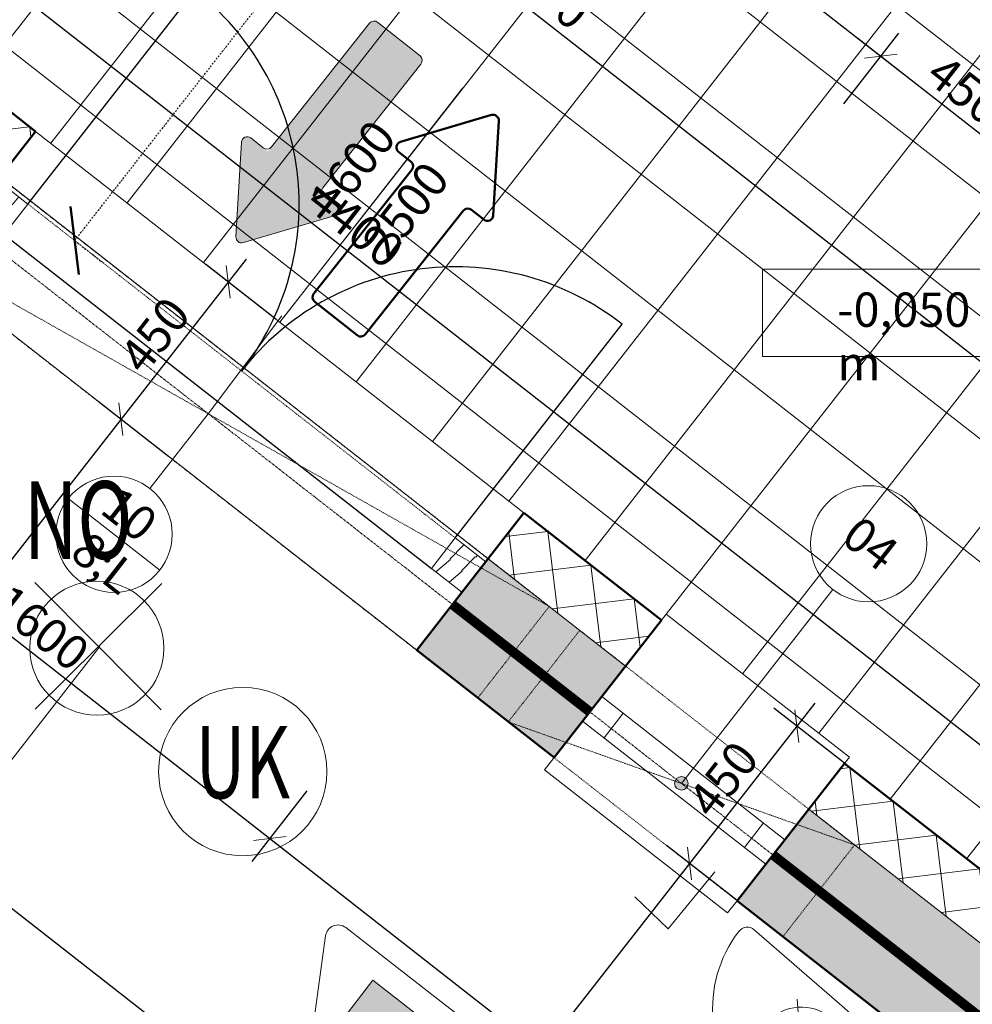
# Model space of a CAD drawing. Units: millimetres. Extents: x -45084 to 38916, y -203056 to -169157.
# Drawn here: x -28925 to -26466, y -188821 to -186279 of the extents above; entities that cross this region are included whole.
import ezdxf
from ezdxf.enums import TextEntityAlignment as Align

# ---------------------------------------------------------------- set-up
doc = ezdxf.new("R2010")
doc.units = ezdxf.units.MM
doc.header["$LTSCALE"] = 0.5
for name, pattern in [('Dash', [6.35, 3.175, -3.175]), ('DASHDOTX2', [2, 1, -0.5, 0, -0.5]), ('DIVIDE2', [15.875, 6.35, -3.175, 0, -3.175, 0, -3.175]), ('Grid Line', [22.225, 12.7, -3.175, 3.175, -3.175]), ('Čerchovaná se dvěma 3_1_5', [7.5, 3, -1.5, 0, -1.5, 0, -1.5])]:
    doc.linetypes.add(name, pattern=pattern)
for name, color, linetype, lineweight in [('A-ANNO-DIMS', 211, 'Continuous', 18), ('A-DOOR', 31, 'Continuous', 18), ('A-DOOR-FRAM', 31, 'Continuous', 18), ('A-DOOR-IDEN', 250, 'Continuous', 18), ('A-FLOR', 192, 'Continuous', 18), ('A-FLOR-PATT', 8, 'Continuous', 35), ('A-GENM', 13, 'Continuous', 18), ('A-GENM-IDEN', 13, 'Continuous', 18), ('A-GLAZ', 151, 'Continuous', 18), ('A-GLAZ-IDEN', 250, 'Continuous', 18), ('A-WALL', 253, 'Continuous', 18), ('A-WALL-PATT', 111, 'Continuous', 35), ('G-ANNO-DIMS', 111, 'Continuous', 18), ('HP+Hydranty', 160, 'Continuous', 15), ('PO PU', 1, 'Continuous', 15), ('PO_evakuacia', 70, 'Continuous', 15), ('PO_Odstupy', 10, 'DIVIDE2', 50), ('S-GRID', 250, 'Continuous', 18)]:
    doc.layers.add(name, color=color, linetype=linetype, lineweight=lineweight)
doc.layers.add('PO_evakuacia_OSOBY', color=3, linetype='Continuous', lineweight=15, true_color=0x00ff00)
doc.styles.add('Arial_1', font='arial.ttf', dxfattribs={"width": 0.8, "height": 88.517964})
doc.styles.add('Arial_5', font='arial.ttf', dxfattribs={"width": 0.85, "height": 122.941617})
doc.styles.add('Arial_9', font='arial.ttf', dxfattribs={"height": 88.517964})
doc.styles.add('ROMANS', font='romans.shx', dxfattribs={"width": 0.75})
doc.styles.get("Standard").update_dxf_attribs({"font": 'arial.ttf'})
doc.linetypes.add('NO', pattern='A,0.5,-0.2,["NO",Standard,S=0.1,R=0,X=-0.15,Y=-0.05],-0.25', length=0.95)
doc.dimstyles.new('CADKON', dxfattribs={"dimscale": 50, "dimtxt": 2.5, "dimasz": 2.5, "dimexe": 1.8, "dimexo": 5, "dimgap": 0.6, "dimtad": 1, "dimrnd": 1, "dimtxsty": 'Standard', "dimblk1": 'OBLIQUE', "dimblk2": 'OBLIQUE', "dimsah": 1, "dimcen": 2.5, "dimadec": 1, "dimazin": 2, "dimtfac": 1, "dimtdec": 4, "dimtix": 1, "dimtmove": 2, "dimatfit": 3, "dimldrblk": 'OPEN30', "dimfxl": 5, "dimfxlon": 1, "dimtfill": 1, "dimtolj": 1, "dimarcsym": 0})
doc.dimstyles.new('Kota_Arial_1_8mm', dxfattribs={"dimscale": 304.8, "dimtxt": 90, "dimasz": 0.19685, "dimexe": 0.246063, "dimexo": 0.0625, "dimgap": 0.065617, "dimtad": 1, "dimdec": 0, "dimzin": 0, "dimdsep": 46, "dimtxsty": 'Arial_1', "dimblk1": 'OBLIQUE', "dimblk2": 'OBLIQUE', "dimsah": 1, "dimcen": 0.09, "dimdle": 0.246063, "dimazin": 0, "dimtfac": 1, "dimtdec": 4, "dimtix": 1, "dimtmove": 0, "dimatfit": 3, "dimfxl": 0.574147, "dimfxlon": 1, "dimtvp": 1, "dimtolj": 1, "dimtzin": 0, "dimarcsym": 2})
doc.dimstyles.new('Kota_Arial_1_8mm_2', dxfattribs={"dimscale": 304.8, "dimtxt": 90, "dimasz": 0.19685, "dimexe": 0.246063, "dimexo": 0.0625, "dimgap": 0.065617, "dimtad": 1, "dimdec": 0, "dimzin": 0, "dimdsep": 46, "dimtxsty": 'Arial_1', "dimblk1": 'OBLIQUE', "dimblk2": 'OBLIQUE', "dimsah": 1, "dimcen": 0.09, "dimdle": 0.246063, "dimazin": 0, "dimtfac": 1, "dimtdec": 4, "dimtix": 1, "dimtmove": 0, "dimatfit": 3, "dimfxl": 0.574147, "dimfxlon": 1, "dimtvp": 1, "dimtolj": 1, "dimtzin": 0, "dimarcsym": 2})

# ---------------------------------------------------------------- blocks, each defined once
blk = doc.blocks.new('CZ_DO_SKLO_dvoukřídlé_s_nadsvětlíkem - Vstupní dveře-1145044-03_1_NP')
at = {"layer": 'A-DOOR'}
h = blk.add_hatch(dxfattribs=at)
h.set_pattern_fill('FP_52', color=256, style=0, pattern_type=2)
h.set_pattern_definition([(87, (6795.53, -2986.435), (-42.25836, 5.18874), [50.8, -559.544]), (83, (6798.187, -2935.705), (-42.25765, 5.18859), [50.8, -152.153]), (79, (6804.38, -2885.283), (-42.25837, 5.1886), [50.8, -559.544]), (83, (6814.07, -2835.417), (-42.25765, 5.18859), [50.8, -152.153]), (87, (6820.26, -2784.995), (-42.25836, 5.18874), [50.8, -559.544]), (79, (6829.11, -2683.843), (-42.25837, 5.1886), [50.8, -559.544]), (87, (6844.995, -2583.555), (-42.25836, 5.18874), [50.8, -559.544]), (79, (6853.845, -2482.404), (-42.25837, 5.1886), [50.8, -559.544])])
h.paths.add_polyline_path([(800, 40), (800, 140), (700, 140), (700, 40)], flags=0)
h.paths.add_polyline_path([(-700, 40), (-700, 140), (-800, 140), (-800, 40), (-714.1, 40)], flags=0)
at = {"layer": 'A-DOOR', "lineweight": 25}
for p, q in [((-700, 140), (-700, 840)), ((700, 140), (700, 840)), ((-700, 40), (700, 40))]:
    blk.add_line(p, q, dxfattribs=at)
at = {"layer": 'A-DOOR', "linetype": 'Čerchovaná se dvěma 3_1_5'}
for p, q in [((-800, 150), (100, 150)), ((-700, 140), (700, 140)), ((800, 150), (-100, 150)), ((-700, 40), (700, 40))]:
    blk.add_line(p, q, dxfattribs=at)
at = {"layer": 'A-DOOR', "lineweight": 25}
for centre, start, end in [((-700, 140), 360, 90), ((700, 140), 90, 180)]:
    blk.add_arc(centre, 700, start, end, dxfattribs=at)
at = {"layer": 'A-DOOR-FRAM'}
for p, q in [((-700, 140), (-800, 140)), ((-700, 40), (-700, 140)), ((800, 140), (700, 140)), ((700, 140), (700, 40)), ((-800, 40), (-700, 40)), ((700, 40), (800, 40))]:
    blk.add_line(p, q, dxfattribs=at)
blk = doc.blocks.new('Okno 1K - 600x2000-1173863-03_1_NP')
at = {"layer": 'A-GLAZ'}
for p, q in [((-300, 300), (-300, 320.4)), ((300, 320.4), (-300, 320.4)), ((300, 320.4), (300, 300)), ((300, 50), (-300, 50)), ((300, 50), (-300, 50)), ((-230, 50), (-230, -30)), ((230, 50), (230, -30)), ((-300, -30), (300, -30)), ((300, -30), (-300, -30)), ((-300, -190), (-300, -150)), ((300, -150), (300, -190)), ((300, -190), (-300, -190))]:
    blk.add_line(p, q, dxfattribs=at)
blk = doc.blocks.new('P2 - PP1 YTONG 300-V9-03_1_NP')
at = {"layer": 'A-GENM', "linetype": 'Dash'}
for p, q in [((-1000, -150), (1000, 150)), ((-1000, -150), (-1000, 150)), ((-1000, 150), (1000, 150)), ((1000, -150), (1000, 150)), ((1000, -150), (-1000, -150))]:
    blk.add_line(p, q, dxfattribs=at)
blk = doc.blocks.new('P2 - PP2 YTONG 300-1376113-03_1_NP')
at = {"layer": 'A-GENM', "linetype": 'Dash'}
for p, q in [((-450, -150), (450, 150)), ((-450, -150), (-450, 150)), ((-450, 150), (450, 150)), ((450, -150), (450, 150)), ((450, -150), (-450, -150))]:
    blk.add_line(p, q, dxfattribs=at)
blk = doc.blocks.new('_OBLIQUE')
at = {"color": 0, "linetype": 'ByBlock'}
blk.add_line((-0.5, -0.5), (0.5, 0.5), dxfattribs=at)
blk = doc.blocks.new('*D505')
at = {"layer": 'A-ANNO-DIMS', "color": 0, "lineweight": -2, "transparency": 16777216}
for p, q in [((-35074.7, -179636.3), (-34932.6, -179454.3)), ((-35037.8, -179467.3), (-23967.6, -188116.3)), ((-24122.7, -188193), (-23980.5, -188011))]:
    blk.add_line(p, q, dxfattribs=at)
at = {"layer": 'Defpoints', "color": 0, "transparency": 16777216}
for p in [(-35086.5, -179651.4), (-24026.7, -188070.1), (-24134.4, -188208)]:
    blk.add_point(p, dxfattribs=at)
at = {"layer": 'A-ANNO-DIMS', "color": 0, "lineweight": -2, "transparency": 16777216, "xscale": 59.99999999999999, "yscale": 59.99999999999999, "zscale": 59.99999999999999}
for p, rotation in [((-34978.7, -179513.4), 142.0000000050717), ((-24026.7, -188070.1), 322.0000000050717)]:
    blk.add_blockref('_OBLIQUE', p, dxfattribs=dict(at, rotation=rotation))
at = {"layer": 'A-ANNO-DIMS', "color": 0, "transparency": 16777216, "insert": (-29462.6, -183740.4), "char_height": 88.52, "attachment_point": 5, "rotation": 322, "style": 'Arial_1'}
blk.add_mtext('\\A1;13898', dxfattribs=at)
blk = doc.blocks.new('PSP bublina - vpravo-726094-03_1_NP')
at = {"layer": 'A-DOOR-IDEN'}
blk.add_line((-2.963, 2.917), (3.037, 2.917), dxfattribs=at)
blk.add_circle((0.037, 2.917), 3, dxfattribs=at)
blk = doc.blocks.new('PSP popis - vlavo-333215-03_1_NP')
at = {"layer": 'A-DOOR-IDEN'}
blk.add_line((0, -12.16), (0, 2.84), dxfattribs=at)
blk = doc.blocks.new('*D545')
at = {"layer": 'A-ANNO-DIMS', "color": 0, "lineweight": -2, "transparency": 16777216}
for p, q in [((-28058.9, -185510.8), (-27916.7, -185328.8)), ((-28022, -185341.7), (-26643, -186419.1)), ((-26798.1, -186495.8), (-26655.9, -186313.8))]:
    blk.add_line(p, q, dxfattribs=at)
at = {"layer": 'Defpoints', "color": 0, "transparency": 16777216}
for p in [(-28070.6, -185525.8), (-26702.1, -186372.9), (-26809.8, -186510.8)]:
    blk.add_point(p, dxfattribs=at)
at = {"layer": 'A-ANNO-DIMS', "color": 0, "lineweight": -2, "transparency": 16777216, "xscale": 59.99999999999999, "yscale": 59.99999999999999, "zscale": 59.99999999999999}
for p, rotation in [((-27962.9, -185387.9), 142.0000000050717), ((-26702.1, -186372.9), 322.0000000050717)]:
    blk.add_blockref('_OBLIQUE', p, dxfattribs=dict(at, rotation=rotation))
at = {"layer": 'A-ANNO-DIMS', "color": 0, "transparency": 16777216, "insert": (-27292.3, -185829), "char_height": 88.52, "attachment_point": 5, "rotation": 322, "style": 'Arial_1'}
blk.add_mtext('\\A1;1600', dxfattribs=at)
blk = doc.blocks.new('*D546')
at = {"layer": 'A-ANNO-DIMS', "color": 0, "lineweight": -2, "transparency": 16777216}
for p, q in [((-26798.1, -186495.8), (-26655.9, -186313.8)), ((-26761.2, -186326.8), (-26288.4, -186696.2)), ((-26443.5, -186772.9), (-26301.3, -186590.9))]:
    blk.add_line(p, q, dxfattribs=at)
at = {"layer": 'Defpoints', "color": 0, "transparency": 16777216}
for p in [(-26809.8, -186510.8), (-26347.5, -186650), (-26455.2, -186787.9)]:
    blk.add_point(p, dxfattribs=at)
at = {"layer": 'A-ANNO-DIMS', "color": 0, "lineweight": -2, "transparency": 16777216, "xscale": 59.99999999999999, "yscale": 59.99999999999999, "zscale": 59.99999999999999}
for p, rotation in [((-26702.1, -186372.9), 142.0000000050717), ((-26347.5, -186650), 322.0000000050717)]:
    blk.add_blockref('_OBLIQUE', p, dxfattribs=dict(at, rotation=rotation))
at = {"layer": 'A-ANNO-DIMS', "color": 0, "transparency": 16777216, "insert": (-26484.6, -186460.1), "char_height": 88.52, "attachment_point": 5, "rotation": 322, "style": 'Arial_1'}
blk.add_mtext('\\A1;450', dxfattribs=at)
blk = doc.blocks.new('*D602')
at = {"layer": 'A-ANNO-DIMS', "color": 0, "lineweight": -2, "transparency": 16777216}
for p, q in [((-29525.8, -184951.9), (-29383.6, -184769.9)), ((-29488.8, -184782.8), (-25745.8, -187707.2)), ((-25708.9, -187538.1), (-25851.1, -187720.1))]:
    blk.add_line(p, q, dxfattribs=at)
at = {"layer": 'Defpoints', "color": 0, "transparency": 16777216}
for p in [(-29537.5, -184966.9), (-25697.2, -187523.1), (-25804.9, -187661)]:
    blk.add_point(p, dxfattribs=at)
at = {"layer": 'A-ANNO-DIMS', "color": 0, "lineweight": -2, "transparency": 16777216, "xscale": 59.99999999999999, "yscale": 59.99999999999999, "zscale": 59.99999999999999}
for p, rotation in [((-29429.7, -184829), 142.0000000050717), ((-25804.9, -187661), 322.0000000050717)]:
    blk.add_blockref('_OBLIQUE', p, dxfattribs=dict(at, rotation=rotation))
at = {"layer": 'A-ANNO-DIMS', "color": 0, "transparency": 16777216, "insert": (-27577.2, -186193.6), "char_height": 88.52, "attachment_point": 5, "rotation": 322, "style": 'Arial_1'}
blk.add_mtext('\\A1;4600', dxfattribs=at)
blk = doc.blocks.new('*D606')
at = {"layer": 'A-ANNO-DIMS', "color": 0, "lineweight": -2, "transparency": 16777216}
for p, q in [((-29735.6, -185382.8), (-29877.8, -185564.8)), ((-29890.7, -185459.6), (-26305.2, -188260.8)), ((-26268.3, -188091.7), (-26410.5, -188273.7))]:
    blk.add_line(p, q, dxfattribs=at)
at = {"layer": 'Defpoints', "color": 0, "transparency": 16777216}
for p in [(-29723.8, -185367.8), (-26256.6, -188076.7), (-26364.3, -188214.6)]:
    blk.add_point(p, dxfattribs=at)
at = {"layer": 'A-ANNO-DIMS', "color": 0, "lineweight": -2, "transparency": 16777216, "xscale": 59.99999999999999, "yscale": 59.99999999999999, "zscale": 59.99999999999999}
for p, rotation in [((-29831.6, -185505.7), 142.0000000050717), ((-26364.3, -188214.6), 322.0000000050717)]:
    blk.add_blockref('_OBLIQUE', p, dxfattribs=dict(at, rotation=rotation))
at = {"layer": 'A-ANNO-DIMS', "color": 0, "transparency": 16777216, "insert": (-28057.8, -186808.8), "char_height": 88.52, "attachment_point": 5, "rotation": 322, "style": 'Arial_1'}
blk.add_mtext('\\A1;4400', dxfattribs=at)
blk = doc.blocks.new('*D644')
at = {"layer": 'A-ANNO-DIMS', "color": 0, "lineweight": -2, "transparency": 16777216}
for p, q in [((-29444.6, -187284.4), (-29586.8, -187466.4)), ((-29599.7, -187361.1), (-28220.7, -188438.5)), ((-28183.8, -188269.5), (-28326, -188451.5))]:
    blk.add_line(p, q, dxfattribs=at)
at = {"layer": 'Defpoints', "color": 0, "transparency": 16777216}
for p in [(-29432.9, -187269.4), (-28172.1, -188254.5), (-28279.8, -188392.4)]:
    blk.add_point(p, dxfattribs=at)
at = {"layer": 'A-ANNO-DIMS', "color": 0, "lineweight": -2, "transparency": 16777216, "xscale": 59.99999999999999, "yscale": 59.99999999999999, "zscale": 59.99999999999999}
for p, rotation in [((-29540.6, -187407.3), 142.0000000050717), ((-28279.8, -188392.4), 322.0000000050717)]:
    blk.add_blockref('_OBLIQUE', p, dxfattribs=dict(at, rotation=rotation))
at = {"layer": 'A-ANNO-DIMS', "color": 0, "transparency": 16777216, "insert": (-28870.1, -187848.5), "char_height": 88.52, "attachment_point": 5, "rotation": 322, "style": 'Arial_1'}
blk.add_mtext('\\A1;1600', dxfattribs=at)
blk = doc.blocks.new('*D645')
at = {"layer": 'A-ANNO-DIMS', "color": 0, "lineweight": -2, "transparency": 16777216}
for p, q in [((-28183.8, -188269.5), (-28326, -188451.5)), ((-28338.9, -188346.2), (-26640.8, -189672.9)), ((-26603.8, -189503.9), (-26746, -189685.9))]:
    blk.add_line(p, q, dxfattribs=at)
at = {"layer": 'Defpoints', "color": 0, "transparency": 16777216}
for p in [(-28172.1, -188254.5), (-26592.1, -189488.9), (-26699.9, -189626.8)]:
    blk.add_point(p, dxfattribs=at)
at = {"layer": 'A-ANNO-DIMS', "color": 0, "lineweight": -2, "transparency": 16777216, "xscale": 59.99999999999999, "yscale": 59.99999999999999, "zscale": 59.99999999999999}
for p, rotation in [((-28279.8, -188392.4), 142.0000000050717), ((-26699.9, -189626.8), 322.0000000050717)]:
    blk.add_blockref('_OBLIQUE', p, dxfattribs=dict(at, rotation=rotation))
at = {"layer": 'A-ANNO-DIMS', "color": 0, "transparency": 16777216, "insert": (-27449.7, -188958.2), "char_height": 88.52, "attachment_point": 5, "rotation": 322, "style": 'Arial_1'}
blk.add_mtext('\\A1;2005', dxfattribs=at)
blk = doc.blocks.new('*D648')
at = {"layer": 'A-ANNO-DIMS', "color": 0, "lineweight": -2, "transparency": 16777216}
for p, q in [((-31517.6, -186762.3), (-31375.4, -186580.3)), ((-26981.2, -190108.6), (-31480.7, -186593.2)), ((-27136.3, -190185.4), (-26994.1, -190003.4))]:
    blk.add_line(p, q, dxfattribs=at)
at = {"layer": 'Defpoints', "color": 0, "transparency": 16777216}
for p in [(-31421.6, -186639.4), (-31529.4, -186777.3), (-27148, -190200.4)]:
    blk.add_point(p, dxfattribs=at)
at = {"layer": 'A-ANNO-DIMS', "color": 0, "lineweight": -2, "transparency": 16777216, "xscale": 59.99999999999999, "yscale": 59.99999999999999, "zscale": 59.99999999999999}
for p, rotation in [((-31421.6, -186639.4), 142.0000000050717), ((-27040.3, -190062.5), 322.0000000050717)]:
    blk.add_blockref('_OBLIQUE', p, dxfattribs=dict(at, rotation=rotation))
at = {"layer": 'A-ANNO-DIMS', "color": 0, "transparency": 16777216, "insert": (-29190.8, -188299.6), "char_height": 88.52, "attachment_point": 5, "rotation": 322, "style": 'Arial_1'}
blk.add_mtext('\\A1;5560', dxfattribs=at)
blk = doc.blocks.new('*D671')
at = {"layer": 'A-ANNO-DIMS', "color": 0, "lineweight": -2, "transparency": 16777216}
for p, q in [((-28340.5, -186896.7), (-28709.9, -187369.5)), ((-28263.8, -187051.8), (-28445.8, -186909.6)), ((-28540.9, -187406.4), (-28722.9, -187264.2))]:
    blk.add_line(p, q, dxfattribs=at)
at = {"layer": 'Defpoints', "color": 0, "transparency": 16777216}
for p in [(-28248.8, -187063.6), (-28663.8, -187310.4), (-28525.8, -187418.2)]:
    blk.add_point(p, dxfattribs=at)
at = {"layer": 'A-ANNO-DIMS', "color": 0, "lineweight": -2, "transparency": 16777216, "xscale": 59.99999999999999, "yscale": 59.99999999999999, "zscale": 59.99999999999999}
for p, rotation in [((-28386.7, -186955.8), 51.99999999937799), ((-28663.8, -187310.4), 231.9999999993779)]:
    blk.add_blockref('_OBLIQUE', p, dxfattribs=dict(at, rotation=rotation))
at = {"layer": 'A-ANNO-DIMS', "color": 0, "transparency": 16777216, "insert": (-28576.6, -187093), "char_height": 88.52, "attachment_point": 5, "rotation": 52, "style": 'Arial_1'}
blk.add_mtext('\\A1;450', dxfattribs=at)
blk = doc.blocks.new('*D672')
at = {"layer": 'A-ANNO-DIMS', "color": 0, "lineweight": -2, "transparency": 16777216}
for p, q in [((-28617.6, -187251.3), (-30119.5, -189173.7)), ((-28540.9, -187406.4), (-28722.9, -187264.2)), ((-30196.2, -189018.6), (-30014.2, -189160.7))]:
    blk.add_line(p, q, dxfattribs=at)
at = {"layer": 'Defpoints', "color": 0, "transparency": 16777216}
for p in [(-28525.8, -187418.2), (-30211.2, -189006.8), (-30073.3, -189114.6)]:
    blk.add_point(p, dxfattribs=at)
at = {"layer": 'A-ANNO-DIMS', "color": 0, "lineweight": -2, "transparency": 16777216, "xscale": 59.99999999999999, "yscale": 59.99999999999999, "zscale": 59.99999999999999}
for p, rotation in [((-28663.8, -187310.4), 51.99999999937799), ((-30073.3, -189114.6), 231.9999999993779)]:
    blk.add_blockref('_OBLIQUE', p, dxfattribs=dict(at, rotation=rotation))
at = {"layer": 'A-ANNO-DIMS', "color": 0, "transparency": 16777216, "insert": (-29419.9, -188172.4), "char_height": 88.52, "attachment_point": 5, "rotation": 52, "style": 'Arial_1'}
blk.add_mtext('\\A1;2290', dxfattribs=at)
blk = doc.blocks.new('*D680')
at = {"layer": 'A-ANNO-DIMS', "color": 0, "lineweight": -2, "transparency": 16777216}
for p, q in [((-26873, -188043.3), (-27242.4, -188516.1)), ((-26796.3, -188198.4), (-26978.3, -188056.2)), ((-27073.3, -188553), (-27255.3, -188410.8))]:
    blk.add_line(p, q, dxfattribs=at)
at = {"layer": 'Defpoints', "color": 0, "transparency": 16777216}
for p in [(-26781.3, -188210.1), (-27196.2, -188457), (-27058.3, -188564.7)]:
    blk.add_point(p, dxfattribs=at)
at = {"layer": 'A-ANNO-DIMS', "color": 0, "lineweight": -2, "transparency": 16777216, "xscale": 59.99999999999999, "yscale": 59.99999999999999, "zscale": 59.99999999999999}
for p, rotation in [((-26919.2, -188102.4), 51.99999999937799), ((-27196.2, -188457), 231.9999999993779)]:
    blk.add_blockref('_OBLIQUE', p, dxfattribs=dict(at, rotation=rotation))
at = {"layer": 'A-ANNO-DIMS', "color": 0, "transparency": 16777216, "insert": (-27109.1, -188239.5), "char_height": 88.52, "attachment_point": 5, "rotation": 52, "style": 'Arial_1'}
blk.add_mtext('\\A1;450', dxfattribs=at)
blk = doc.blocks.new('*D681')
at = {"layer": 'A-ANNO-DIMS', "color": 0, "lineweight": -2, "transparency": 16777216}
for p, q in [((-27150.1, -188397.9), (-30590.1, -192800.9)), ((-27073.3, -188553), (-27255.3, -188410.8)), ((-30421, -192837.8), (-30603, -192695.6))]:
    blk.add_line(p, q, dxfattribs=at)
at = {"layer": 'Defpoints', "color": 0, "transparency": 16777216}
for p in [(-27058.3, -188564.7), (-30543.9, -192741.8), (-30406, -192849.5)]:
    blk.add_point(p, dxfattribs=at)
at = {"layer": 'A-ANNO-DIMS', "color": 0, "lineweight": -2, "transparency": 16777216, "xscale": 59.99999999999999, "yscale": 59.99999999999999, "zscale": 59.99999999999999}
for p, rotation in [((-27196.2, -188457), 51.99999999937799), ((-30543.9, -192741.8), 231.9999999993779)]:
    blk.add_blockref('_OBLIQUE', p, dxfattribs=dict(at, rotation=rotation))
at = {"layer": 'A-ANNO-DIMS', "color": 0, "transparency": 16777216, "insert": (-28921.5, -190559.2), "char_height": 88.52, "attachment_point": 5, "rotation": 52, "style": 'Arial_1'}
blk.add_mtext('\\A1;5437', dxfattribs=at)
blk = doc.blocks.new('CZ-Popiska_okna - CZ-Popiska_okna-1318221-03_1_NP')
at = {"layer": 'A-GLAZ-IDEN'}
blk.add_circle((0, 0), 3, dxfattribs=at)
blk = doc.blocks.new('Výškové kóty - Vyskova kota v pudoryse 2-1152787-03_1_NP')
at = {"layer": 'G-ANNO-DIMS'}
for p, q in [((-14, 0), (-14, 4.5)), ((-14, 4.5), (0, 4.5)), ((0, 4.5), (0, 0)), ((0, 0), (-14, 0))]:
    blk.add_line(p, q, dxfattribs=at)
blk = doc.blocks.new('A$C266D03AD')
at = {"layer": 'HP+Hydranty', "linetype": 'Continuous'}
for p, q in [((193.6, 637), (275.8, 637)), ((235.9, 597.4), (193.6, 637)), ((275.8, 637), (275.8, 560.2)), ((24, 387.2), (235.9, 597.4)), ((235.9, 597.4), (275.8, 560.2)), ((24, 387.2), (-187.5, 177.3)), ((0, 0), (-212.5, 214.2)), ((0, 0), (211.9, 210.2)), ((0, 0), (-211.6, -209.9)), ((0, 0), (209.8, -211.5)), ((0, -344.9), (-647.5, -344.9)), ((0, -344.9), (639.1, -344.9))]:
    blk.add_line(p, q, dxfattribs=at)
for centre, major_axis, start_param, end_param in [((-4.2, -322.5), (702.8, 0), 0.056138, 3.085455), ((0, 0), (-253.8, 0), 3.141593, 9.424778), ((-647.5, -286.4), (58.5, 0), 3.085455, 4.712389), ((639.1, -286.4), (-58.5, 0), 1.570797, 3.197731)]:
    blk.add_ellipse(centre, major_axis=major_axis, ratio=1, start_param=start_param, end_param=end_param, dxfattribs=at)
at = {"layer": 'HP+Hydranty', "linetype": 'Continuous', "style": 'ROMANS', "width": 0.7}
blk.add_attdef('HN', (373, 405.1), '', height=432.2, rotation=0, dxfattribs=at)
blk = doc.blocks.new('A$C75954F7D')
at = {"layer": 'HP+Hydranty', "linetype": 'Continuous'}
blk.add_hatch(color=256, dxfattribs=at).paths.add_polyline_path([(144.3, -144.3), (144.3, 144.3), (-144.3, 144.3), (-144.3, -144.3)])
for p, q in [((-48.6, 489.9), (-429.7, -170.1)), ((429.7, -170.1), (48.6, 489.9)), ((144.3, 144.3), (-144.3, 144.3)), ((-144.3, 144.3), (-144.3, -144.3)), ((144.3, -144.3), (144.3, 144.3)), ((-144.3, -144.3), (144.3, -144.3)), ((-381.1, -254.4), (381.1, -254.4))]:
    blk.add_line(p, q, dxfattribs=at)
for centre, major_axis, start_param, end_param in [((0, 461.8), (56.2, 0), 0.523599, 2.617994), ((-381.1, -198.2), (-56.2, 0), -0.523598, 1.570797), ((381.1, -198.2), (56.2, 0), 4.712389, 6.806784)]:
    blk.add_ellipse(centre, major_axis=major_axis, ratio=1, start_param=start_param, end_param=end_param, dxfattribs=at)
at = {"layer": 'HP+Hydranty', "linetype": 'Continuous', "style": 'ROMANS', "width": 0.7}
blk.add_attdef('PRASKOVY_HP', (309.8, 218.5), '', height=342.3, dxfattribs=at)
blk = doc.blocks.new('Osoby')
at = {"layer": 'PO_evakuacia_OSOBY', "linetype": 'Continuous'}
blk.add_ellipse((0, 0), major_axis=(-472.2, -0.1), ratio=1, start_param=3.14137, end_param=9.424555, dxfattribs=at)
at = {"layer": 'PO_evakuacia_OSOBY', "linetype": 'Continuous', "style": 'ROMANS', "oblique": 360, "width": 0.7}
for tag, p in [('SUCINITEL', (1014.9, 274.7)), ('OSOBY', (0, 0))]:
    blk.add_attdef(tag, text='', height=313.5, dxfattribs=at).set_placement(p, align=Align.MIDDLE)
blk = doc.blocks.new('NO')
at = {"layer": 'PO_evakuacia', "linetype": 'Continuous'}
for q in [(-376.6, 373.6), (377.7, 380.7), (-372.9, -375.8), (376, -373)]:
    blk.add_line((0, 0), q, dxfattribs=at)
blk.add_circle((9.5, -9.9), 398.5, dxfattribs=at)
at = {"layer": 'PO_evakuacia', "linetype": 'Continuous', "style": 'ROMANS', "text_generation_flag": 6, "width": 0.7}
for tag, p in [('NUDZOVE_OSVETLENIE', (522.2, 235.2)), ('SVIETIVOST_LX', (522.2, -524.8))]:
    blk.add_attdef(tag, p, '', height=461.7, rotation=180, dxfattribs=at)
blk = doc.blocks.new('*D858')
at = {"layer": 'Defpoints', "color": 0, "transparency": 16777216}
for p in [(-27303.2, -184705.9), (-27182.5, -184800.2), (-28903.9, -186754.8)]:
    blk.add_point(p, dxfattribs=at)
at = {"layer": 'PO_Odstupy', "color": 0, "lineweight": -2, "transparency": 16777216}
for p, q in [((-28783.2, -186849.1), (-27182.5, -184800.2)), ((-27182.5, -184800.2), (-27111.6, -184855.6)), ((-28783.2, -186849.1), (-28712.3, -186904.5))]:
    blk.add_line(p, q, dxfattribs=at)
at = {"layer": 'PO_Odstupy', "color": 0, "lineweight": -2, "transparency": 16777216, "xscale": 125, "yscale": 125, "zscale": 125}
for p, rotation in [((-27182.5, -184800.2), 51.99999999994819), ((-28783.2, -186849.1), 231.9999999999482)]:
    blk.add_blockref('_OBLIQUE', p, dxfattribs=dict(at, rotation=rotation))
at = {"layer": 'PO_Odstupy', "color": 0, "transparency": 16777216, "insert": (-28056.8, -185766.9), "char_height": 125, "attachment_point": 5, "rotation": 52, "bg_fill": 3, "box_fill_scale": 1.1, "bg_fill_color": 256, "bg_fill_true_color": 13158600, "bg_fill_transparency": 0}
blk.add_mtext('\\A1;2600', dxfattribs=at)
blk = doc.blocks.new('_Open30')
at = {"color": 0, "linetype": 'ByBlock', "lineweight": -2}
for p, q in [((-1, 0.268), (0, 0)), ((0, 0), (-1, -0.268)), ((0, 0), (-1, 0))]:
    blk.add_line(p, q, dxfattribs=at)

msp = doc.modelspace()

# ---------------------------------------------------------------- hatches: boundary and pattern name
at = {"layer": 'A-FLOR-PATT', "lineweight": 9}
h = msp.add_hatch(dxfattribs=at)
h.set_pattern_fill('FP_60', color=250, style=0, pattern_type=2)
h.set_pattern_definition([(322, (-27407.26, -185976.13), (153.915, 197.003), []), (52, (-27407.26, -185976.13), (-197.003, 153.915), [])])
h.paths.add_polyline_path([(-26362.574, -188537.233), (-26023.96, -188103.827), (-26181.562, -187980.695), (-26058.43, -187823.093), (-25900.827, -187946.225), (-24792.637, -186527.805), (-24950.239, -186404.673), (-24827.107, -186247.071), (-28294.354, -183538.161), (-28417.486, -183695.763), (-28575.088, -183572.63), (-29683.279, -184991.05), (-29525.677, -185114.182), (-29648.809, -185271.784), (-29806.411, -185148.652), (-30145.025, -185582.058), (-29711.619, -185920.672), (-29699.042, -185904.574), (-29226.236, -186273.971), (-29238.813, -186290.069), (-27268.786, -187829.222), (-27256.209, -187813.124), (-26783.402, -188182.521), (-26795.979, -188198.619), (-26644.688, -188316.821)], flags=0)
at = {"layer": 'A-GLAZ-IDEN'}
h = msp.add_hatch(color=250, dxfattribs=at)
edge = h.paths.add_edge_path(flags=0)
edge.add_arc((-27217.081, -188250.324), 17.5, 0, 360)
at = {"layer": 'A-WALL-PATT', "lineweight": 18}
h = msp.add_hatch(dxfattribs=at)
h.set_pattern_fill('FP_53', color=250, angle=-135, style=0, pattern_type=2)
h.set_pattern_definition([(187, (-30459.62, -185336.27), (12.187, -99.2546), []), (277, (-30459.62, -185336.27), (99.2546, 12.187), [])])
h.paths.add_polyline_path([(-24946.703, -189643.433), (-26795.979, -188198.619), (-26888.329, -188316.821), (-25190.343, -189643.433)], flags=0)
h.paths.add_polyline_path([(-27361.135, -187947.424), (-27268.786, -187829.222), (-27623.391, -187552.175), (-27715.74, -187670.376)], flags=0)
h.paths.add_polyline_path([(-28976.557, -186685.318), (-28884.208, -186567.116), (-29238.813, -186290.069), (-29331.162, -186408.27)], flags=0)
h.paths.add_polyline_path([(-29803.968, -186038.873), (-29711.619, -185920.672), (-35972.542, -181029.103), (-36064.891, -181147.304), (-32824.427, -183679.033)], flags=0)
h = msp.add_hatch(dxfattribs=at)
h.set_pattern_fill('FP_8', color=250, angle=-135, style=0, pattern_type=2)
h.set_pattern_definition([(187, (-30374.04, -185593.49), (24.764, -201.6854), []), (142, (-30595.89, -185505.57), (-201.6852, -24.7638), [25.4, -261.968]), (187, (-30615.9, -185489.93), (24.764, -201.6854), [25.4, -177.8]), (232, (-30641.11, -185493.03), (24.7638, -201.6852), [25.4, -261.968]), (277, (-30656.75, -185513.04), (201.6854, 24.764), [25.4, -177.8]), (142, (-30633.64, -185553.89), (-201.6852, -24.7638), [25.4, -261.968]), (187, (-30608.43, -185550.8), (24.764, -201.6854), [25.4, -177.8]), (232, (-30592.79, -185530.78), (24.7638, -201.6852), [25.4, -261.968]), (277, (-30595.89, -185505.57), (201.6854, 24.764), [25.4, -177.8]), (187, (-30700.4, -185531.2), (24.764, -201.6854), [50.8, -152.4])])
h.paths.add_polyline_path([(-24853.249, -189943.433), (-24853.249, -189906.799), (-26888.329, -188316.821), (-27073.027, -188553.224), (-25293.641, -189943.433)], flags=0)
h.paths.add_polyline_path([(-27545.834, -188183.827), (-27361.135, -187947.424), (-27715.74, -187670.376), (-27900.438, -187906.779)], flags=0)
h.paths.add_polyline_path([(-29161.256, -186921.721), (-28976.557, -186685.318), (-29331.162, -186408.27), (-29515.86, -186644.673)], flags=0)
h.paths.add_polyline_path([(-29988.667, -186275.276), (-29803.968, -186038.873), (-35828.488, -181332.003), (-36013.187, -181568.406), (-30701.817, -185718.103)], flags=0)
at = {"layer": 'PO_evakuacia', "linetype": 'Continuous'}
msp.add_hatch(color=5, dxfattribs=at).paths.add_polyline_path([(-28284.639, -186618.931), (-28328.354, -186584.232, 0.60724993), (-28352.654, -186595.1), (-28367.016, -186839.161, 0.51975924), (-28347.785, -186854.425), (-28113.353, -186785.043, 0.60724993), (-28108.285, -186758.911), (-28152, -186724.212), (-27889.393, -186393.366, 0.41421356), (-27891.816, -186372.292), (-28000.958, -186285.661, 0.41421356), (-28022.032, -186288.085)])

# ---------------------------------------------------------------- linework, layer by layer
at = {"layer": 'A-DOOR-IDEN', "color": 250}
for q in [(-28248.281, -187043.065), (-28589.18, -187488.914)]:
    msp.add_line((-28438.498, -187296.049), q, dxfattribs=at)
at = {"layer": 'A-FLOR', "color": 250}
for p, q in [((-28884.208, -186567.116), (-27623.391, -187552.175)), ((-27715.74, -187670.376), (-28976.557, -186685.318)), ((-27900.438, -187906.779), (-29161.256, -186921.721))]:
    msp.add_line(p, q, dxfattribs=at)
at = {"layer": 'A-GENM-IDEN', "color": 250}
for p, q in [((-27131.071, -188478.551), (-27251.314, -188625.83)), ((-27251.314, -188625.83), (-27337.209, -188543.524))]:
    msp.add_line(p, q, dxfattribs=at)
at = {"layer": 'A-GLAZ-IDEN', "color": 250}
msp.add_line((-27217.081, -188250.324), (-26826.136, -187749.937), dxfattribs=at)
msp.add_circle((-27217.081, -188250.324), 17.5, dxfattribs=at)
at = {"layer": 'A-WALL', "color": 250, "lineweight": 50}
for p, q in [((-28884.208, -186567.116), (-29238.813, -186290.069)), ((-29161.256, -186921.721), (-28884.208, -186567.116)), ((-27623.391, -187552.175), (-27900.438, -187906.779)), ((-27268.786, -187829.222), (-27623.391, -187552.175)), ((-27545.834, -188183.827), (-27268.786, -187829.222)), ((-27900.438, -187906.779), (-27545.834, -188183.827)), ((-26795.979, -188198.619), (-27073.027, -188553.224)), ((-25138.694, -189493.433), (-26795.979, -188198.619)), ((-27073.027, -188553.224), (-26320.477, -189141.181))]:
    msp.add_line(p, q, dxfattribs=at)
at = {"layer": 'A-WALL', "color": 250}
for p, q in [((-27361.135, -187947.424), (-27715.74, -187670.376)), ((-25190.343, -189643.433), (-26888.329, -188316.821))]:
    msp.add_line(p, q, dxfattribs=at)
at = {"layer": 'PO PU', "linetype": 'DASHDOTX2', "ltscale": 35, "const_width": 25}
for points in [[(-27453.484, -188065.625), (-27808.089, -187788.578)], [(-24853.249, -189793.433), (-25244.744, -189793.433), (-26980.678, -188435.022)]]:
    msp.add_lwpolyline(points, dxfattribs=at)
at = {"layer": 'PO_evakuacia', "color": 5, "linetype": 'Continuous'}
msp.add_lwpolyline([(-28022.032, -186288.085), (-28275.314, -186607.182, -0.41421356), (-28296.388, -186609.605), (-28328.354, -186584.232, 0.60724993), (-28352.654, -186595.1), (-28367.016, -186839.161, 0.51975924), (-28347.785, -186854.425), (-28113.353, -186785.043, 0.60724993), (-28108.285, -186758.911), (-28140.251, -186733.538, -0.41421356), (-28142.674, -186712.464), (-27889.393, -186393.366, 0.41421356), (-27891.816, -186372.292), (-28000.958, -186285.661, 0.41421356)], format="xyb", close=True, dxfattribs=at)
at = {"layer": 'PO_evakuacia', "linetype": 'Continuous', "lineweight": 50}
msp.add_lwpolyline([(-28165.921, -186985.902), (-27912.64, -186666.804, 0.41421356), (-27915.063, -186645.73), (-27947.03, -186620.357, -0.60724993), (-27941.961, -186594.225), (-27707.529, -186524.842, -0.51975924), (-27688.298, -186540.107), (-27702.66, -186784.168, -0.60724993), (-27726.96, -186795.036), (-27758.926, -186769.662, 0.41421356), (-27780, -186772.086), (-28033.282, -187091.183, -0.41421356), (-28054.356, -187093.606), (-28163.498, -187006.976, -0.41421356)], format="xyb", close=True, dxfattribs=at)
at = {"layer": 'PO_evakuacia', "linetype": 'NO', "lineweight": 13, "ltscale": 50}
msp.add_lwpolyline([(-16446.043, -194341.842), (-27090.515, -194367.473), (-29355.938, -192668.143), (-29541.818, -188953.571), (-28718.72, -187897.009)], dxfattribs=at)
at = {"layer": 'S-GRID', "color": 250, "linetype": 'Grid Line'}
msp.add_line((-24678.352, -190233.796), (-37819.602, -179966.727), dxfattribs=at)

# ---------------------------------------------------------------- block references
at = {"layer": 'A-DOOR', "color": 250, "rotation": 321.9999999999999}
msp.add_blockref('CZ_DO_SKLO_dvoukřídlé_s_nadsvětlíkem - Vstupní dveře-1145044-03_1_NP', (-28438.498, -187296.049), dxfattribs=at)
at = {"layer": 'A-DOOR-IDEN', "color": 250, "xscale": 49.99999999999998, "yscale": 49.99999999999998, "zscale": 49.99999999999998, "rotation": 321.9999999999999}
for name, p in [('PSP popis - vlavo-333215-03_1_NP', (-27869.351, -186567.573)), ('PSP bublina - vpravo-726094-03_1_NP', (-28772.782, -187720.914))]:
    msp.add_blockref(name, p, dxfattribs=at)
at = {"layer": 'A-GENM', "color": 250}
for name, p, rotation in [('P2 - PP1 YTONG 300-V9-03_1_NP', (-28438.498, -187296.049), 322.0000000000001), ('P2 - PP2 YTONG 300-1376113-03_1_NP', (-27217.081, -188250.324), 322.0000000000018)]:
    msp.add_blockref(name, p, dxfattribs=dict(at, rotation=rotation))
at = {"layer": 'A-GLAZ', "color": 250, "rotation": 321.9999999999999}
msp.add_blockref('Okno 1K - 600x2000-1173863-03_1_NP', (-27217.081, -188250.324), dxfattribs=at)
at = {"layer": 'A-GLAZ-IDEN', "color": 250, "xscale": 49.99999999999998, "yscale": 49.99999999999998, "zscale": 49.99999999999998, "rotation": 321.9999999999999}
msp.add_blockref('CZ-Popiska_okna - CZ-Popiska_okna-1318221-03_1_NP', (-26733.787, -187631.735), dxfattribs=at)
at = {"layer": 'G-ANNO-DIMS', "color": 250, "extrusion": (0, 0, -1), "xscale": 49.99999999999998, "yscale": 49.99999999999998, "zscale": 49.99999999999998}
msp.add_blockref('Výškové kóty - Vyskova kota v pudoryse 2-1152787-03_1_NP', (27007.886, -187148.125), dxfattribs=at)
at = {"layer": 'HP+Hydranty', "linetype": 'Continuous'}
ref = msp.add_blockref('A$C75954F7D', (-27998.478, -188876.921), dxfattribs=dict(at, xscale=-0.5847953216374269, yscale=0.5847953216374269, zscale=0.5847953216374269, rotation=142.1487883572265))
ref.add_attrib('PRASKOVY_HP', 'Pr6', (-28079.95, -189277.053), dxfattribs={"linetype": 'Continuous', "height": 200.1542, "style": 'ROMANS', "width": 0.7})
at = {"layer": 'HP+Hydranty', "linetype": 'Continuous', "lineweight": 90}
ref = msp.add_blockref('A$C266D03AD', (-26907.664, -188945.23), dxfattribs=dict(at, xscale=-0.4629629629629629, yscale=0.4629629629629629, zscale=0.4629629629629629, rotation=139.0083993467576))
ref.add_attrib('HN', 'HN', (-27031.591, -189351.087), dxfattribs={"linetype": 'Continuous', "height": 200.07, "style": 'ROMANS', "width": 0.7})
at = {"layer": 'PO_evakuacia'}
ref = msp.add_blockref('NO', (-28721.887, -187896.917), dxfattribs=dict(at, xscale=-0.4344827759122454, yscale=0.4344827758787927, zscale=0.4344827586206896, rotation=359.9999999955885))
ref.add_attrib('NUDZOVE_OSVETLENIE', 'NO', (-28914.704, -187670.881), dxfattribs={"linetype": 'Continuous', "height": 200.6007, "rotation": 180, "style": 'ROMANS', "text_generation_flag": 6, "width": 0.7})
at = {"layer": 'PO_evakuacia_OSOBY'}
ref = msp.add_blockref('Osoby', (-28349.337, -188219.71), dxfattribs=dict(at, xscale=0.4603279442488311, yscale=0.4603278520230784, zscale=0.4603278688524591, rotation=1.067219852258866e-05))
ref.add_attrib('OSOBY', 'UK', dxfattribs={"linetype": 'Continuous', "height": 187.0082, "rotation": 0.000007, "style": 'ROMANS', "oblique": 359.999993, "width": 0.7}).set_placement((-28349.337, -188219.71), align=Align.MIDDLE)

# ---------------------------------------------------------------- texts
at = {"layer": 'A-DOOR-IDEN', "color": 250, "attachment_point": 2, "line_spacing_factor": 0.938532, "style": 'Arial_5'}
for s, insert, char_height, width, rotation in [('1600', (-28101.135, -186635.203), 88.518, 259.1898, 52), ('2500', (-27963.264, -186742.92), 88.518, 259.1898, 52), ('10', (-28614.501, -187521.054), 88.518, 129.5949, 322), ('\\fArial|b0|i0|c238|p34|;\\W.8;L', (-28692.592, -187635.662), 88.51796, 64.79745, 322)]:
    msp.add_mtext(s, dxfattribs=dict(at, insert=insert, char_height=char_height, width=width, rotation=rotation))
at = {"layer": 'G-ANNO-DIMS', "color": 250, "insert": (-26814.694, -186983.114), "char_height": 88.518, "width": 460.06189, "attachment_point": 1, "line_spacing_factor": 0.938532, "style": 'Arial_5'}
msp.add_mtext('-0,050 m', dxfattribs=at)

# ---------------------------------------------------------------- dimensions: what is measured, and where the dimension line sits
at = {"layer": 'A-ANNO-DIMS', "color": 250}
for base, p1, p2, angle, dimstyle, override, picture, middle in [((-24026.686, -188070.128), (-35086.477, -179651.35), (-24134.427, -188208.03), 322, 'Kota_Arial_1_8mm', {"dimpost": '<>', "dimfxl": 13898.350858}, '*D505', (-29462.555, -183740.39)), ((-25804.894, -187661.009), (-29537.485, -184966.868), (-25697.154, -187523.107), 322, 'Kota_Arial_1_8mm_2', {"dimpost": '<>', "dimfxl": 4613.296002}, '*D602', (-27577.181, -186193.614)), ((-26702.076, -186372.945), (-28070.634, -185525.788), (-26809.816, -186510.847), 322, 'Kota_Arial_1_8mm', {"dimpost": '<>', "dimfxl": 1600}, '*D545', (-27292.346, -185829.041)), ((-26364.338, -188214.637), (-29723.844, -185367.825), (-26256.597, -188076.735), 322, 'Kota_Arial_1_8mm', {"dimpost": '<>', "dimfxl": 4400}, '*D606', (-28057.824, -186808.808)), ((-26347.471, -186649.992), (-26809.816, -186510.847), (-26455.211, -186787.894), 322, 'Kota_Arial_1_8mm', {"dimpost": '<>', "dimfxl": 450}, '*D546', (-26484.635, -186460.094)), ((-31421.61, -186639.397), (-27148.011, -190200.376), (-31529.351, -186777.299), 322, 'Kota_Arial_1_8mm', {"dimpost": '<>', "dimfxl": 5560}, '*D648', (-29190.802, -188299.561)), ((-28663.751, -187310.415), (-28248.801, -187063.55), (-28525.849, -187418.155), 52, 'Kota_Arial_1_8mm', {"dimpost": '<>', "dimfxl": 450}, '*D671', (-28576.601, -187092.974)), ((-30073.307516477, -189114.56518271), (-28525.848686836, -187418.155320508), (-30211.209398357, -189006.824424526), 51.999999999, 'Kota_Arial_1_8mm', {"dimpost": '<>', "dimfxl": 2316.098066}, '*D672', (-29419.903310196, -188172.351895668)), ((-28279.813, -188392.357), (-29432.889, -187269.396), (-28172.072, -188254.455), 322, 'Kota_Arial_1_8mm', {"dimpost": '<>', "dimfxl": 1600}, '*D644', (-28870.084, -187848.453)), ((-27196.239, -188456.96), (-26781.29, -188210.096), (-27058.337, -188564.701), 52, 'Kota_Arial_1_8mm', {"dimpost": '<>', "dimfxl": 450}, '*D680', (-27109.09, -188239.52)), ((-26699.851, -189626.758), (-28172.072, -188254.455), (-26592.111, -189488.856), 322, 'Kota_Arial_1_8mm', {"dimpost": '<>', "dimfxl": 2005}, '*D645', (-27449.694, -188958.183)), ((-30543.8986, -192741.7685), (-27058.3374, -188564.7008), (-30405.9967, -192849.5092), 52, 'Kota_Arial_1_8mm', {"dimpost": '<>', "dimfxl": 5437.5}, '*D681', (-28921.467, -190559.2077))]:
    dim = msp.add_linear_dim(base=base, p1=p1, p2=p2, angle=angle, dimstyle=dimstyle, override=override, dxfattribs=at)
    dim.commit()
    dim.dimension.update_dxf_attribs({"geometry": picture, "text_midpoint": middle})

# ---------------------------------------------------------------- next in the draw order: texts
at = {"layer": 'A-GLAZ-IDEN', "color": 250, "insert": (-26701.644, -187596.352), "char_height": 88.518, "width": 164.15354, "attachment_point": 2, "rotation": 322, "line_spacing_factor": 0.938532, "style": 'Arial_9', "bg_fill": 3, "box_fill_scale": 1.25, "bg_fill_color": 0, "bg_fill_transparency": 0}
msp.add_mtext('04', dxfattribs=at)

# ---------------------------------------------------------------- next in the draw order: dimensions: what is measured, and where the dimension line sits
at = {"layer": 'PO_Odstupy'}
dim = msp.add_aligned_dim(p1=(-28903.913, -186754.764), p2=(-27303.193, -184705.936), distance=-153.15, dimstyle='CADKON', dxfattribs=at)
dim.commit()
dim.dimension.update_dxf_attribs({"geometry": '*D858', "text_midpoint": (-28056.802, -185766.876)})

doc.saveas('drawing.dxf')
